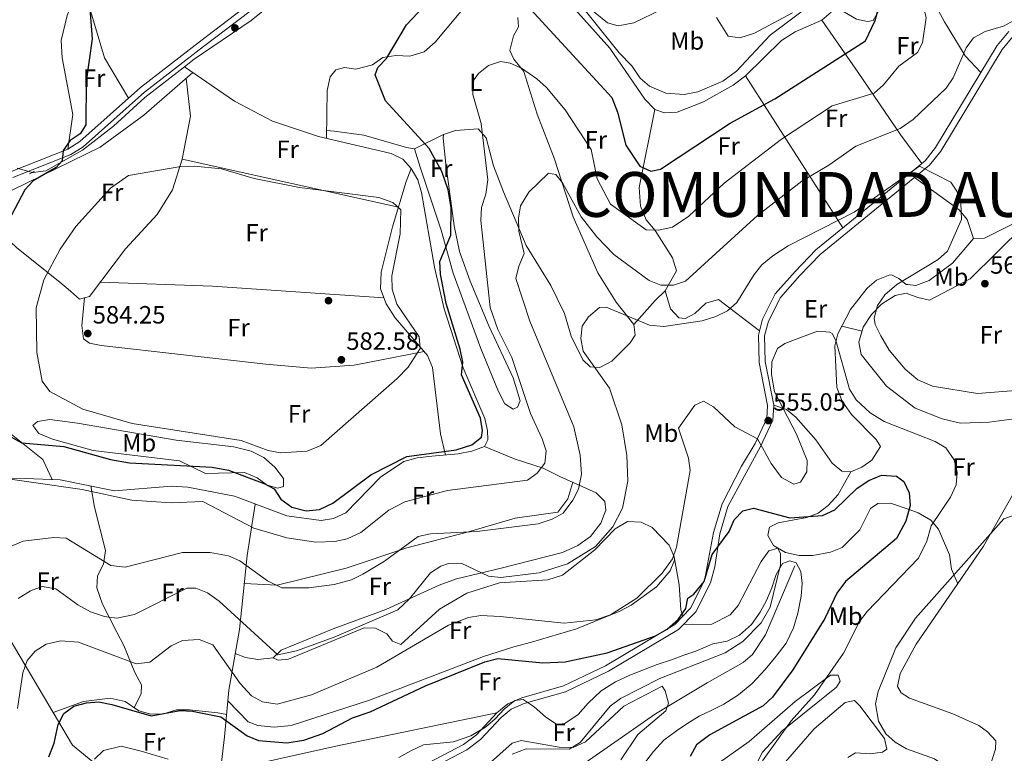
# Model space of a CAD drawing. Extents: x 588042 to 595002, y 650540 to 655256.
# Drawn here: x 592296 to 592691, y 651120 to 651414 of the extents above; entities that cross this region are included whole.
import ezdxf
from ezdxf.enums import TextEntityAlignment as Align

# ---------------------------------------------------------------- set-up
doc = ezdxf.new("R2010")
doc.units = 0
doc.header["$MEASUREMENT"] = 0
for name, pattern in [('DGN Style 2', [78.62936, 47.177616, -31.45174400000001]), ('DGN Style 3', [110.08110400000001, 78.62936, -31.45174400000001]), ('DGN Style 5', [55.040552000000005, 23.588808, -31.45174400000001])]:
    doc.linetypes.add(name, pattern=pattern)
for name, color, linetype in [('Nivel 11', 7, 'Continuous'), ('Nivel 13', 7, 'Continuous'), ('Nivel 17', 7, 'Continuous'), ('Nivel 21', 7, 'Continuous'), ('Nivel 22', 7, 'Continuous'), ('Nivel 36', 7, 'Continuous'), ('Nivel 37', 7, 'Continuous'), ('Nivel 4', 7, 'Continuous'), ('Nivel 41', 7, 'Continuous'), ('Nivel 45', 7, 'Continuous'), ('Nivel 5', 7, 'Continuous'), ('Nivel 7', 7, 'Continuous')]:
    doc.layers.add(name, color=color, linetype=linetype)
doc.styles.add('Style-arial', font='arial.shx', dxfattribs={"bigfont": 'arialbig.shx'})
doc.styles.add('Style-arialn', font='arialn.shx', dxfattribs={"bigfont": 'arialnbig.shx'})
doc.styles.add('Style-times', font='times.shx', dxfattribs={"bigfont": 'timesbig.shx'})

# ---------------------------------------------------------------- blocks, each defined once
blk = doc.blocks.new('5PATER')
at = {"layer": 'Nivel 7', "linetype": 'Continuous', "lineweight": 0}
h = blk.add_hatch(color=53, dxfattribs=at)
edge = h.paths.add_edge_path()
edge.add_ellipse((0, 0), major_axis=(-1.095731442945027, -1.110710700472634), ratio=0.9994222409660316, start_angle=0, end_angle=360)
blk = doc.blocks.new('5PERFI')
at = {"layer": 'Nivel 17', "linetype": 'Continuous', "lineweight": 0}
h = blk.add_hatch(color=7, dxfattribs=at)
edge = h.paths.add_edge_path()
edge.add_arc((0, 0), 1.55999999938624, 315.0000000018422, 675.0000000018422)

msp = doc.modelspace()

# ---------------------------------------------------------------- linework, layer by layer
at = {"layer": 'Nivel 11', "color": 142, "linetype": 'DGN Style 3', "lineweight": 13}
msp.add_polyline3d([(592607.1200000001, 651195.1200000001, 545.039), (592595.3160000001, 651167.3589999999, 544.498), (592590.1499999999, 651159.5700000001, 544.109), (592586.3389999999, 651156.3360000001, 543.931), (592571.996, 651148.2080000001, 541.79), (592551.25, 651135.6799999999, 540.2), (592519.993, 651113.9040000001, 537.432), (592511.48, 651109.0900000001, 536.669), (592479.24, 651093.47, 534.989), (592475.6229999999, 651089.8090000001, 534.912), (592470.337, 651081.2450000001, 534.9350000000001), (592464.6399999999, 651063.25, 534.059), (592455.31, 651045.8, 532.57), (592443.257, 651031.6470000001, 531.735), (592438.1000000001, 651028.3400000001, 530.9)], dxfattribs=at)
at = {"layer": 'Nivel 13', "color": 4, "linetype": 'Continuous', "lineweight": 0}
for points in [[(592362.355, 651395.28, 578.049), (592366.2, 651398.24, 578.27), (592389.1300000001, 651413.8700000001, 578.65), (592399.902, 651422.5789999999, 578.65), (592447.1399999999, 651454.51, 577.9)], [(592621.71, 651417.1669999999, 578.46), (592617.94, 651413.8999999999, 578.46), (592607.28, 651409.27, 578.27), (592601.74, 651405.81, 578.27), (592587.3700000001, 651391.6399999999, 578.27), (592582.3, 651387.8800000001, 578.27), (592570.432, 651381.1799999999, 578.27), (592559.8899999999, 651377.102, 578.27), (592554.8899999999, 651376.8200000001, 578.27), (592550.97, 651378.1000000001, 578.27), (592546.95, 651382.2, 578.27), (592532.9199999999, 651402.767, 578.27), (592511.97, 651426.21, 578.09)], [(592362.355, 651395.28, 578.049), (592382.381, 651381.4839999999, 578.034), (592397.6769999999, 651373.4040000001, 577.622), (592416.092, 651367.264, 577.489), (592445.254, 651360.46, 577.299), (592449.871, 651358.146, 577.299), (592453.29, 651354.5, 577.299), (592455.9199999999, 651349.9299999999, 577.119), (592457.4299999999, 651344.8500000001, 576.929), (592462.5460000001, 651314.858, 575.73), (592466.467, 651298.156, 575.439), (592474.1510000001, 651274.56, 575.061), (592482.784, 651254.233, 574.7), (592483.8400000001, 651249.3500000001, 574.7), (592483.9299999999, 651245.5900000001, 574.32), (592482.5900000001, 651243.01, 574.32), (592477.5700000001, 651241.0800000001, 574.14), (592472.1399999999, 651240.01, 573.95), (592461.55, 651239.01, 572.84), (592455.7, 651238.3999999999, 573.02), (592450.24, 651236.9099999999, 573.02), (592440.99, 651230.6200000001, 572.84), (592426.9920000001, 651216.355, 572.4300000000001), (592422.1159999999, 651214.0730000001, 572.272), (592417.2, 651213.2, 572.28), (592403.4280000001, 651215.0989999999, 572.09), (592382.429, 651222.9920000001, 571.9), (592363.7180000001, 651226.6059999999, 571.878), (592357.139, 651226.9820000001, 571.7090000000001), (592334.3400000001, 651225.1499999999, 571.53), (592312.5, 651229.6399999999, 570.419), (592298.392, 651230.1070000001, 570.14), (592276.45, 651229.52, 568.929)], [(592362.355, 651395.28, 578.049), (592346.3899999999, 651382.99, 577.34), (592333.8999999999, 651371.3899999999, 576.789), (592321.4469999999, 651361.831, 575.482), (592306.7579999999, 651353.466, 574.922), (592301.706, 651352.788, 574.744), (592301.263, 651352.909, 574.744)]]:
    msp.add_polyline3d(points, dxfattribs=at)
at = {"layer": 'Nivel 21', "color": 1, "linetype": 'DGN Style 2', "lineweight": 0, "elevation": 574.39, "flags": 128}
msp.add_lwpolyline([(592300.19, 651352.345), (592302.156, 651353.379)], dxfattribs=at)
at = {"layer": 'Nivel 21', "color": 7, "linetype": 'DGN Style 3', "lineweight": 0}
for points in [[(592396.48, 651426.74, 577.9), (592368.409, 651405.318, 577.9), (592344.727, 651386.956, 576.789), (592320.3530000001, 651365.2609999999, 574.919), (592315.595, 651362.2180000001, 574.369), (592292.514, 651353.119, 573.809)], [(592694.652, 651407.567, 563.57), (592690.229, 651402.206, 563.01), (592665.5719999999, 651361.429, 560.969), (592661.129, 651355.783, 560.78), (592617.212, 651319.9169999999, 557.799), (592609.075, 651311.4780000001, 556.679), (592601.3319999999, 651302.7579999999, 556.679), (592596.48, 651293.2110000001, 556.13), (592594.99, 651287.27, 555.94), (592595.217, 651276.986, 555.57), (592598.675, 651259.5279999999, 555.57), (592598.2620000001, 651253.541, 555.57), (592593.3870000001, 651242.912, 554.64), (592580.2250000001, 651218.926, 551.099), (592576.9680000001, 651207.97, 549.979), (592574.953, 651194.631, 549.799), (592573.2390000001, 651188.317, 549.609), (592567.3530000001, 651176.6200000001, 549.239), (592560.46, 651169.4909999999, 548.679), (592532.3840000001, 651152.8160000001, 547.94), (592515.1410000001, 651144.601, 546.82), (592498.527, 651139.8319999999, 545.33), (592493.308, 651137.5349999999, 544.59), (592489.2820000001, 651134.2409999999, 544.219), (592481.0830000001, 651125.362, 543.659), (592475.5419999999, 651121.2960000001, 543.099), (592458.754, 651112.494, 542.169)]]:
    msp.add_polyline3d(points, dxfattribs=at)
at = {"layer": 'Nivel 21', "color": 7, "linetype": 'Continuous', "lineweight": 0}
for points in [[(592293.4450000001, 651350.7990000001, 573.809), (592316.7649999999, 651360, 574.369), (592321.7660000001, 651363.1980000001, 574.919), (592346.3119999999, 651385.0220000001, 576.789), (592369.9110000001, 651403.3200000001, 577.9), (592397.98, 651424.7390000001, 577.9)], [(592692.8859999999, 651409.3530000001, 563.57), (592688.2490000001, 651403.7339999999, 563.01), (592663.5260000001, 651362.871, 560.969), (592659.3289999999, 651357.537, 560.78), (592615.527, 651321.763, 557.799)], [(592615.527, 651321.763, 557.799), (592607.244, 651313.1810000001, 556.679), (592599.226, 651304.121, 556.679), (592594.118, 651294.068, 556.13), (592592.5079999999, 651287.649, 555.94), (592592.7409999999, 651276.6130000001, 555.57), (592596.163, 651259.4310000001, 555.57), (592595.7960000001, 651254.119, 555.57), (592591.2110000001, 651244.1470000001, 554.64), (592585.6950000001, 651235.094, 553.15), (592577.933, 651219.9340000001, 551.099), (592574.51, 651208.429, 549.979), (592570.879, 651189.163, 549.609), (592565.2849999999, 651178.04, 549.239), (592558.9990000001, 651171.5290000001, 548.679), (592531.175, 651155.004, 547.94), (592514.297, 651146.959, 546.82), (592497.632, 651142.1680000001, 545.33), (592491.99, 651139.685, 544.59), (592487.557, 651136.0590000001, 544.219), (592479.416, 651127.2380000001, 543.659), (592474.217, 651123.4240000001, 543.099), (592457.4439999999, 651114.6259999999, 542.169)]]:
    msp.add_polyline3d(points, dxfattribs=at)
at = {"layer": 'Nivel 22', "color": 4, "linetype": 'DGN Style 5', "lineweight": 0, "extrusion": (-0.03166136250771072, 0.008716659774926038, 0.9994606435305612), "elevation": -12501.00929235122, "flags": 128}
msp.add_lwpolyline([(-785204.9332988258, 397968.1721377759), (-785204.9332988258, 397961.9600756383)], dxfattribs=at)
at = {"layer": 'Nivel 36', "color": 92, "linetype": 'Continuous', "lineweight": 0, "extrusion": (0.02974349338637443, 0.05479980988931613, 0.9980542597661058), "elevation": 53889.18966239143, "flags": 128}
msp.add_lwpolyline([(-209831.3199072237, -853388.7537079065), (-209854.3627900064, -853365.7710569268), (-209870.5132959599, -853355.9717549388)], dxfattribs=at)
at = {"layer": 'Nivel 36', "color": 92, "linetype": 'Continuous', "lineweight": 0, "extrusion": (0.1414755594443647, -0.2216103134710745, 0.964817876618772), "elevation": -59960.5506089102, "flags": 128}
msp.add_lwpolyline([(849993.2124272231, 222232.9078690306), (849993.2124272231, 222157.8429600385)], dxfattribs=at)
at = {"layer": 'Nivel 36', "color": 92, "linetype": 'Continuous', "lineweight": 0, "extrusion": (-0.000582918300486412, 0.0001289508353925583, 0.9999998217889527), "elevation": 318.4337549275478, "flags": 128}
msp.add_lwpolyline([(592361.6673001107, 651358.1043531965), (592448.3473162788, 651338.9293530369)], dxfattribs=at)
at = {"layer": 'Nivel 36', "color": 92, "linetype": 'Continuous', "lineweight": 0, "extrusion": (-0.03121428025075679, -0.7675512949012336, 0.640227052227463), "elevation": -518028.7477132512, "flags": 128}
msp.add_lwpolyline([(565374.2460392946, 432498.3796288831), (565419.2496235417, 432498.7480293721), (565488.1614812319, 432495.8672156539)], dxfattribs=at)
at = {"layer": 'Nivel 36', "color": 92, "linetype": 'Continuous', "lineweight": 0, "extrusion": (-0.2490754528220084, 0.05827746397980212, 0.9667291016585745), "elevation": -109114.1944198671, "flags": 128}
msp.add_lwpolyline([(-769177.3583674235, 414543.3954735489), (-769177.3583674235, 414552.1131415856)], dxfattribs=at)
at = {"layer": 'Nivel 36', "color": 92, "linetype": 'Continuous', "lineweight": 0, "extrusion": (0.2091565482339814, -0.9652773215286816, 0.1565031337490099), "elevation": -504519.0467096117, "flags": 128}
msp.add_lwpolyline([(716824.8228845487, 80497.66132926097), (716872.7814701381, 80499.34811473897), (716938.6766105806, 80494.93270569359)], dxfattribs=at)
at = {"layer": 'Nivel 36', "color": 92, "linetype": 'Continuous', "lineweight": 0}
for points in [[(592315.595, 651362.2180000001, 574.369), (592317.53, 651376.1300000001, 574.369), (592313.2479999999, 651398.807, 574.369), (592312.8600000001, 651405.81, 574.369), (592315.25, 651415.837, 574.369), (592321.693, 651431.7890000001, 574.369), (592326.7080000001, 651448.537, 573.47), (592333.1100000001, 651460.8700000001, 572.69), (592361.8119999999, 651510.006, 570.787), (592370.9310000001, 651526.977, 570.4590000000001), (592399.814, 651583.8759999999, 571.839), (592413.1699999999, 651618.3400000001, 571.469)], [(592529.307, 651498.702, 585.9780000000001), (592535.1499999999, 651488.31, 586.34), (592537.55, 651482.3400000001, 586.34), (592554.9299999999, 651430.76, 585.039), (592556.28, 651425.49, 584.659), (592556.01, 651420.4199999999, 583.729), (592553.6100000001, 651418.1599999999, 582.989), (592542.53, 651412.8400000001, 581.869), (592536.29, 651411.6399999999, 581.5), (592532.03, 651412.94, 581.5), (592527.02, 651416.8999999999, 581.13), (592513.02, 651433.05, 580.38), (592500.97, 651454.0700000001, 579.64), (592491.29, 651468.28, 580.4780000000001)], [(592623.6699999999, 651481.3160000001, 578.46), (592629.3999999999, 651481.45, 577.53), (592634.44, 651480.74, 577.159), (592638.96, 651478.6000000001, 576.599), (592642.02, 651475.25, 575.669), (592643.72, 651470.76, 575.299), (592644.4199999999, 651458.56, 575.479), (592643.4099999999, 651438.22, 575.479), (592640.6799999999, 651417.52, 575.669), (592638.44, 651413.76, 576.789), (592636.27, 651413.3800000001, 577.159), (592631.77, 651414.3999999999, 577.9), (592623.1840000001, 651419.365, 578.46)], [(592638.96, 651478.6000000001, 576.599), (592644.56, 651477.47, 575.299), (592648.1399999999, 651474.53, 574.179), (592650.0700000001, 651470.06, 573.44), (592651.1540000001, 651465.243, 572.669), (592654.118, 651442.273, 570.6080000000001), (592657.514, 651431.0519999999, 569.187), (592667.1399999999, 651413.23, 566.359), (592675.375, 651399.608, 564.768), (592681.6950000001, 651392.9010000001, 562.468)], [(592419.314, 651366.5120000001, 577.468), (592419.5800000001, 651385.6799999999, 577.099), (592420.73, 651391.27, 577.099), (592423.01, 651393.99, 576.909), (592426.54, 651394.96, 576.349), (592431.0700000001, 651394.26, 575.789), (592437.79, 651396.06, 575.229), (592441.9299999999, 651398.98, 575.049), (592447.1200000001, 651399.8400000001, 574.489), (592452.69, 651399.55, 574.119), (592458.44, 651401.3, 574.119), (592462.8500000001, 651405.06, 574.119), (592477.3400000001, 651422.53, 574.119)], [(592606.101, 651416.8970000001, 580.956), (592590.852, 651408.7790000001, 581.701), (592584.98, 651406.8200000001, 582.309), (592580.4099999999, 651407.55, 582.679), (592575.6200000001, 651415.02, 583.419)], [(592496.0700000001, 651414.96, 572.809), (592496.3300000001, 651411.26, 572.44), (592494.24, 651407.72, 571.88), (592492.78, 651401.79, 570.4), (592494.3999999999, 651398.3700000001, 569.65), (592498.46, 651393.3999999999, 569.09), (592503.79, 651376.21, 567.229), (592510.56, 651358.6399999999, 565.929), (592518.1499999999, 651335.04, 564.25), (592528.0900000001, 651312.6200000001, 561.83), (592535.48, 651300.8999999999, 561.09), (592542.48, 651291.9099999999, 559.229), (592543.02, 651287.5700000001, 559.229), (592541, 651284.47, 559.229), (592533.75, 651277.1300000001, 559.229), (592528.8600000001, 651274.6000000001, 559.409), (592525.04, 651274.94, 559.599), (592522.04, 651277.74, 559.789), (592517.46, 651287.24, 560.159), (592514.79, 651296.24, 561.65), (592509.26, 651307.5700000001, 562.21), (592499.4199999999, 651323.6000000001, 563.7), (592490.26, 651345.05, 565.739), (592486.3, 651355.49, 567.979), (592483.3700000001, 651366.73, 570.21), (592480.0800000001, 651370.4199999999, 571.14), (592471, 651369.73, 574.119), (592466.2, 651368.03, 575.049), (592454.52, 651362.3200000001, 575.609), (592451.3899999999, 651362.8300000001, 576.159), (592434.2, 651367.8600000001, 576.349), (592422.3400000001, 651369.3800000001, 576.349), (592419.3589999999, 651369.7490000001, 577.405)], [(592617.94, 651413.8999999999, 578.46), (592632.45, 651393.02, 572.32), (592649.6100000001, 651367.8, 563.57), (592657.9650000001, 651356.423, 560.687)], [(592218.56, 651115.71, 551.27), (592216.21, 651120.46, 553.5), (592208.5, 651128.76, 556.479), (592206.02, 651133.76, 557.969), (592206.0050000001, 651142.835, 559.944), (592207.26, 651155.04, 561.69), (592206.76, 651173.3, 563.179), (592207.8999999999, 651185.6799999999, 563.179), (592211.6300000001, 651212.3899999999, 562.809), (592216.6799999999, 651230.01, 560.76), (592221.1399999999, 651241.3300000001, 559.64), (592231.9199999999, 651264.05, 559.46), (592242.98, 651292.3500000001, 561.13), (592256.676, 651326.132, 566.407), (592264.331, 651334.0800000001, 568.85), (592270.1100000001, 651337.1000000001, 571.549), (592284.1300000001, 651341.47, 572.669), (592293.449, 651345.912, 575.046), (592328.5, 651363.06, 576.76), (592345.976, 651375.818, 577.998), (592365.6340000001, 651393.021, 578.046)], [(592277.092, 651339.2760000001, 572.106), (592286.5, 651330.6499999999, 575.65), (592295.06, 651322.6000000001, 576.58), (592312.3119999999, 651308.835, 579.684), (592316.6200000001, 651305.3, 582.349), (592320.2820000001, 651302.1000000001, 583.638), (592324.22, 651303.05, 583.46), (592338.6499999999, 651322.1799999999, 582.159), (592351.45, 651336.02, 581.049), (592357.4809999999, 651345.936, 580.331), (592361.4299999999, 651358.1399999999, 579.739), (592364.729, 651375.4169999999, 578.82), (592363.0220000001, 651390.7350000001, 578.039)], [(592550.97, 651378.1000000001, 578.27), (592544.69, 651346.8700000001, 572.32), (592545.1699999999, 651339.3800000001, 571.57), (592547.53, 651333.8200000001, 570.64), (592551.1399999999, 651329.6100000001, 568.78), (592558.01, 651318.5800000001, 566.919), (592559.69, 651313.3500000001, 566.179), (592555.1000000001, 651305.44, 564.5), (592551.03, 651301.56, 562.27), (592542.48, 651291.9099999999, 559.229)], [(592745.4780000001, 651379.4199999999, 565.14), (592739.46, 651368.6200000001, 564.58), (592730.28, 651360.8200000001, 564.03), (592712.7749999999, 651343.9979999999, 563.226), (592694.3500000001, 651332.0700000001, 561.979), (592683.2, 651326.5, 561.789), (592678.6799999999, 651326.3800000001, 561.609), (592676.1599999999, 651334.06, 561.049), (592672.9909999999, 651337.913, 560.706), (592655.139, 651350.8910000001, 559.75)], [(592454.52, 651362.3200000001, 575.609), (592456.81, 651354.96, 576.159), (592465.27, 651329.73, 575.419), (592470.02, 651312.46, 574.119), (592481.24, 651282.27, 572.44), (592488.1100000001, 651265.29, 571.7), (592490.8600000001, 651260.0800000001, 571.14), (592494.0800000001, 651257.9199999999, 571.14), (592495.8800000001, 651258.72, 570.95), (592496.95, 651261.31, 570.95), (592494.1799999999, 651270.45, 571.33), (592484.3300000001, 651291.3200000001, 571.88), (592476.96, 651309.21, 572.809), (592472.6300000001, 651321.1499999999, 574.119), (592470.55, 651331.3999999999, 574.859), (592467.0800000001, 651356.1799999999, 574.679), (592466.1100000001, 651366.6699999999, 573.929), (592466.2, 651368.03, 575.049)], [(592453.29, 651354.5, 577.299), (592451.19, 651349.25, 579.159), (592445.74, 651331.05, 580.28), (592441.1440000001, 651312.8200000001, 581.125), (592440.986, 651306.2250000001, 581.245), (592443.2150000001, 651300.2110000001, 581.067), (592446.8459999999, 651294.584, 580.881), (592459.8300000001, 651279.47, 579.539), (592461.73, 651274.6000000001, 578.599), (592464.9850000001, 651248.023, 576.619), (592466.942, 651239.5190000001, 573.405)], [(592286.5, 651330.6499999999, 575.65), (592286.1599999999, 651286.51, 575.83), (592286.6499999999, 651268.44, 575.65), (592287.9199999999, 651257.1499999999, 575.09), (592289.73, 651251.8800000001, 574.9), (592292.7990000001, 651247.929, 574.739), (592305.49, 651237.679, 573.271), (592309.264, 651229.747, 570.355)], [(592698.9780000001, 651331.45, 564.77), (592677.385, 651310.2609999999, 564.427), (592661.0619999999, 651301.6030000001, 562.267), (592656.47, 651302.6499999999, 561.609), (592651.71, 651304.51, 561.419), (592647.31, 651303.47, 561.419), (592641.8700000001, 651300.0700000001, 561.229), (592637.8400000001, 651295.8400000001, 561.049), (592634.53, 651290.79, 560.679), (592632.8, 651284.8200000001, 560.119), (592633.692, 651279.8940000001, 559.933), (592643.862, 651267.1440000001, 559.75), (592655.2890000001, 651258.358, 559.75), (592666.1270000001, 651254.034, 559.75), (592673.56, 651252.3500000001, 559.75), (592684.963, 651252.7620000001, 559.75), (592697.03, 651254.28, 559.559)], [(592598.675, 651259.5279999999, 555.07), (592603.69, 651257.79, 554.33), (592607.544, 651254.686, 553.639), (592615.5700000001, 651245.6599999999, 553.21), (592622.1200000001, 651236.3, 552.469), (592625.908, 651233.075, 551.957), (592629.5900000001, 651232.8, 551.719), (592633.9099999999, 651234.6599999999, 551.719), (592637.9750000001, 651237.4410000001, 551.719), (592641.3800000001, 651242.9299999999, 551.909), (592639.6799999999, 651245.74, 552.09), (592629.8400000001, 651255.75, 552.65), (592626.04, 651261.0700000001, 553.21), (592623.9099999999, 651266.6300000001, 553.96), (592623.19, 651283.28, 555.44), (592624.3200000001, 651288.19, 555.63), (592629.3600000001, 651297.8459999999, 556.491), (592636.1200000001, 651306.48, 556.929), (592639.872, 651309.717, 557.235), (592645.2509999999, 651311.774, 559.085), (592646.1300000001, 651311.6100000001, 559.349), (592648.74, 651310.3400000001, 559.349), (592651.79, 651307.98, 560.84), (592652.3530000001, 651307.913, 560.226), (592655.6599999999, 651307.52, 560.859), (592660.94, 651309.5800000001, 561.049), (592670.31, 651316.45, 561.049), (592678.6799999999, 651326.3800000001, 561.049)], [(592555.1000000001, 651305.44, 564.5), (592557.24, 651298.1799999999, 563.38), (592560.6399999999, 651294.49, 562.45), (592563.21, 651294.26, 562.27), (592566.94, 651296.3400000001, 562.08), (592571.45, 651300.46, 561.9), (592576.45, 651301.9299999999, 560.78), (592592.929, 651289.3289999999, 555.989)], [(592322.281, 651302.5819999999, 583.547), (592321.2339999999, 651291.524, 584.471), (592321.865, 651286.1769999999, 584.479), (592324.24, 651284.45, 584.479), (592328.9099999999, 651283.47, 584.479), (592394.8999999999, 651275.97, 584.289), (592413.0800000001, 651274.3200000001, 583.359), (592430.3899999999, 651275.6300000001, 582.059), (592458.4880000001, 651281.0320000001, 579.677)], [(592319.47, 651252.26, 579.119), (592358.94, 651245.54, 579.119), (592382.1540000001, 651242.744, 579.119), (592389.0530000001, 651241.0860000001, 579.119), (592394.1780000001, 651238.5959999999, 578.76), (592398.56, 651234.6399999999, 578.01), (592402, 651230.0900000001, 577.07), (592402.0800000001, 651226.8700000001, 575.77), (592399.8400000001, 651226.27, 575.59), (592395.51, 651227.48, 575.59), (592391.54, 651230.3500000001, 575.59), (592386.3700000001, 651232.55, 575.4), (592370.8260000001, 651232.148, 575.4), (592360.3600000001, 651237.1699999999, 575.77), (592325.6810000001, 651241.395, 575.77), (592309.459, 651245.889, 575.77), (592303.99, 651248.1599999999, 576.14), (592301.5800000001, 651251.3, 576.52), (592303.3899999999, 651252.96, 577.07), (592308.2860000001, 651253.7720000001, 578.091), (592319.47, 651252.26, 579.119)], [(592482.5900000001, 651243.01, 574.32), (592495, 651237.8400000001, 571.33), (592506.1300000001, 651234.21, 568.53), (592512.8999999999, 651230.97, 566.109), (592527.48, 651224.3700000001, 562.76), (592530.8899999999, 651220.8700000001, 562.58), (592531.3300000001, 651217.3600000001, 562.58), (592529.28, 651212.1599999999, 562.21), (592525.1399999999, 651206.8800000001, 562.21), (592520.05, 651203.2, 562.21), (592513.96, 651200.44, 562.02), (592489.3200000001, 651194.1200000001, 560.349), (592471.44, 651189.8500000001, 560.349), (592464.4199999999, 651187.31, 560.349), (592443.05, 651177.56, 561.83), (592421.99, 651169.8, 562.02), (592401.0700000001, 651161.3, 560.159), (592397.9299999999, 651158.1499999999, 559.039), (592399.9199999999, 651157.22, 559.039), (592404.0800000001, 651157.6300000001, 559.039), (592434.3999999999, 651170.25, 558.859), (592438.8999999999, 651170.1100000001, 558.479), (592443.47, 651167.8500000001, 558.109), (592445.75, 651164.8400000001, 556.809), (592449.1000000001, 651163.47, 556.44), (592464.6499999999, 651177.72, 556.25), (592475.5700000001, 651184.1599999999, 556.619), (592488.6599999999, 651188.26, 557.549), (592508.04, 651189.46, 558.109), (592513.9299999999, 651191.3999999999, 558.109), (592526.8800000001, 651201.46, 558.109), (592535.0900000001, 651209.97, 558.299), (592539.9299999999, 651212.8500000001, 558.109), (592545.48, 651212.5800000001, 557.369), (592549.9299999999, 651210.52, 556.809), (592556.75, 651203.31, 555.88), (592558.6599999999, 651198.6799999999, 555.13), (592560.6699999999, 651187.5, 552.71), (592561.3999999999, 651177.3700000001, 550.479), (592562.193, 651174.838, 548.963)], [(592672.429, 651187.9010000001, 560.84), (592669.95, 651193.8, 560.28), (592669.05, 651199.51, 559.539), (592664.76, 651209.8200000001, 556.035), (592662.592, 651212.304, 555), (592661.6300000001, 651213.406, 554.432), (592656.5160000001, 651216.3770000001, 551.149), (592652.872, 651217.6510000001, 550), (592645.44, 651220.25, 549.455), (592640.3999999999, 651220.0800000001, 549.106), (592637.3700000001, 651218.1200000001, 548.856), (592633.1100000001, 651209.49, 548.19), (592626.02, 651202.47, 548), (592621.3970000001, 651200.574, 547.809), (592614.3600000001, 651199.23, 547.809), (592608.8500000001, 651199.28, 547.809), (592603.3400000001, 651200.48, 547.809), (592598.51, 651203.1699999999, 548), (592596.25, 651207.2, 548.739), (592596.95, 651210.5700000001, 549.119), (592600.44, 651212.3500000001, 549.489), (592611.8500000001, 651214.4199999999, 550.049), (592616.5, 651216.27, 550.419), (592620.469, 651219.2860000001, 550.771), (592624.5160000001, 651223.726, 550.789), (592629.5900000001, 651232.8, 550.789)], [(592270.9299999999, 651229.8119999999, 568.246), (592272.477, 651209.3999999999, 566.7280000000001), (592275.0619999999, 651199.753, 565.588), (592277.52, 651193.72, 564.52), (592288.5419999999, 651171.926, 559.173), (592317.3700000001, 651123.1799999999, 547.4), (592327.0700000001, 651115.3200000001, 544.979)], [(592324.791, 651227.1130000001, 571.044), (592326.21, 651218.6300000001, 570.109), (592330.6799999999, 651201.23, 566.38), (592329.8300000001, 651195.8, 564.71), (592327.4299999999, 651191.0900000001, 563.78), (592327.1499999999, 651186.31, 562.659), (592329.49, 651179.72, 560.799), (592335.26, 651168.4299999999, 558.75), (592338.03, 651163.1100000001, 556.71), (592342.3999999999, 651152.31, 554.469), (592345.0700000001, 651147.3300000001, 552.419), (592344.95, 651143.72, 551.309), (592342.2220000001, 651138.2220000001, 550.94)], [(592386.334, 651188, 562.922), (592399.46, 651187.3200000001, 565.33), (592427.2, 651194.1499999999, 566.26), (592451.51, 651202.29, 564.58), (592476.24, 651208.6699999999, 564.77), (592494.9199999999, 651214.1399999999, 566.07), (592512.06, 651216.6599999999, 565.89), (592516.0800000001, 651221.94, 565.89), (592518.1059999999, 651228.6130000001, 564.913)], [(592695.4299999999, 651225.3600000001, 560.119), (592682.81, 651202.94, 560.679), (592655.69, 651163.6499999999, 562.539), (592649.3400000001, 651151.8999999999, 562.539), (592648.22, 651146.71, 562.539), (592649.69, 651144.1100000001, 562.539), (592653.04, 651142, 562.349), (592670.48, 651135.72, 562.719), (592680.9269999999, 651131.0279999999, 563.46), (592684.3800000001, 651128.53, 563.28), (592687.719, 651124.8770000001, 564.024), (592687.6000000001, 651121.55, 564.03), (592682.1699999999, 651104.96, 563.099), (592681.22, 651092.6000000001, 562.719), (592682.8600000001, 651085.8700000001, 562.719), (592685.6059999999, 651081.719, 562.719), (592691.03, 651077.8200000001, 562.909), (592696.71, 651076.79, 562.909)], [(592390.747, 651219.865, 571.975), (592387.52, 651199.21, 567.309), (592385.8600000001, 651183.52, 561.169), (592384.3800000001, 651169.53, 558.57), (592380.19, 651145.22, 554.099), (592378.4099999999, 651126.47, 549.26), (592376.94, 651114.1200000001, 547.21), (592368.98, 651095.3800000001, 544.049), (592367.1100000001, 651088.1399999999, 543.119), (592365.6000000001, 651076.6100000001, 541.07), (592365.02, 651065.53, 539.96), (592366.1200000001, 651059.2, 538.84), (592368.9099999999, 651053.22, 538.09), (592374.52, 651031.9199999999, 534.369), (592377.25, 651028.6000000001, 533.63), (592380.8899999999, 651027.19, 533.07), (592386.3, 651027.49, 532.88), (592406.54, 651036.3600000001, 533.07), (592419.25, 651040.8600000001, 534.19), (592429.1200000001, 651047.1599999999, 535.859), (592432.9820000001, 651049.787, 534.63)], [(592562.4539999999, 651171.5530000001, 549.14), (592573.831, 651171.649, 549.14), (592581.1200000001, 651175.3999999999, 549.14), (592584.371, 651179.2209999999, 548.98), (592593.5800000001, 651196.77, 548.39), (592596.7, 651201.1499999999, 547.83), (592600.22, 651202.2, 546.53), (592601.3999999999, 651199.8400000001, 545.969), (592601.3700000001, 651195.47, 545.599), (592597.1410000001, 651178.5349999999, 544.681), (592593.6300000001, 651172.26, 544.669), (592586.202, 651164.7150000001, 544.669), (592579.22, 651160.1300000001, 544.299), (592552.97, 651149.8300000001, 542.809), (592537.19, 651141.8999999999, 542.059), (592533, 651138.74, 541.88), (592520.98, 651124.26, 540.58), (592516.665, 651121.584, 540.456), (592499.3500000001, 651121.6399999999, 539.65), (592493.8, 651119.5700000001, 539.09)], [(592379.783, 651140.932, 552.992), (592387.8899999999, 651132.45, 552.979), (592391.73, 651131.0900000001, 552.979), (592398.3500000001, 651130.3999999999, 552.979), (592405.0700000001, 651131.04, 552.979), (592436.49, 651141.1399999999, 552.049), (592482.23, 651158.74, 552.239), (592494.3800000001, 651162.6000000001, 552.799), (592501.4299999999, 651164.51, 553.909), (592519.5700000001, 651169.78, 553.909), (592536.96, 651176.8899999999, 554.099), (592541.44, 651179.26, 554.099), (592551.56, 651186.6200000001, 554.469), (592557.1100000001, 651193.06, 554.659), (592558.8, 651197.3700000001, 554.659), (592558.6599999999, 651198.6799999999, 555.13)], [(592397.9299999999, 651158.1499999999, 559.039), (592391.81, 651157.48, 558.479), (592386.8600000001, 651158.3700000001, 557.739), (592382.727, 651159.939, 556.806)], [(592573.6399999999, 651113.95, 553.229), (592588.8200000001, 651124.6100000001, 553.419), (592607.19, 651140.6799999999, 554.159), (592621.4199999999, 651151.28, 555.28), (592624.47, 651151.1599999999, 556.58), (592625.24, 651148.78, 556.77), (592623.74, 651146.3500000001, 556.77), (592602.0719999999, 651128.9210000001, 555.472), (592594.1329999999, 651120.355, 555.28), (592591.2490000001, 651114.648, 555.28)], [(592309.679, 651136.185, 550.54), (592321.8700000001, 651140.6699999999, 550.729), (592332.5460000001, 651141.9750000001, 550.729), (592338.49, 651140.71, 550.729), (592344.1000000001, 651136.97, 550.539), (592348.895, 651135.5619999999, 550.359), (592353.908, 651135.764, 549.985), (592359.1370000001, 651137.308, 549.979), (592364.4099999999, 651137.3160000001, 549.979), (592375.673, 651136.173, 549.6800000000001), (592379.2579999999, 651135.4029999999, 551.566)], [(592603.3999999999, 651116.5, 556.95), (592614.8859999999, 651129.6410000001, 557.69), (592627.29, 651140.26, 558.26), (592631.04, 651141, 558.809), (592633.1499999999, 651138.96, 559), (592643.01, 651125.79, 559.369), (592643.94, 651121.51, 559.559), (592642.31, 651120.3899999999, 559.559), (592637.3600000001, 651119.6869999999, 559.374), (592631.3700000001, 651120.0800000001, 559.19), (592628.3500000001, 651118.21, 558.26)]]:
    msp.add_polyline3d(points, dxfattribs=at)
at = {"layer": 'Nivel 4', "color": 30, "linetype": 'Continuous', "lineweight": 30, "flags": 128}
for points, elevation in [([(592324.185, 651421.9820000001), (592325.3, 651406.44), (592322.8600000001, 651389.3600000001), (592322.75, 651371.94), (592320.5, 651368.3200000001), (592316.55, 651365.7), (592313.6410000001, 651361.622), (592313.28, 651357.55), (592310.9199999999, 651354.8), (592301.72, 651349.56), (592298.344, 651345.8600000001), (592288.9269999999, 651328.1680000001)], 575), ([(592292.74, 651246.77), (592297.1610000001, 651244.4029999999), (592313.929, 651242.9650000001), (592332.6769999999, 651237.737), (592340.31, 651236.3600000001), (592373.44, 651234.645), (592379.952, 651233.462), (592394.54, 651227.96), (592398.25, 651225.9199999999), (592401.031, 651221.763), (592405.348, 651218.632), (592411.148, 651217.162), (592416.5249999999, 651217.713), (592421.8189999999, 651220.2050000001), (592437.04, 651231.54), (592451.506, 651238.997), (592471.29, 651241.6399999999), (592477.5900000001, 651243.56), (592481.3999999999, 651246.7), (592481.8899999999, 651249.4199999999), (592481.0090000001, 651254.3360000001), (592473.4709999999, 651271.6950000001), (592473.97, 651276.7350000001), (592472.915, 651282.033), (592467.26, 651300.3200000001), (592465, 651312.05), (592464.69, 651317.1300000001), (592469.2, 651327.71), (592469.22, 651338.723), (592468.054, 651345.935), (592465.52, 651353.2), (592460.4240000001, 651362.4369999999), (592442.9099999999, 651381.5900000001), (592438.838, 651392.077), (592439.8999999999, 651394.96), (592443.3300000001, 651398.6170000001), (592451.307, 651412.084), (592460.24, 651421.44)], 575), ([(592499.541, 651420.088), (592533.7450000001, 651382.9450000001), (592536, 651377.1000000001), (592539.27, 651363.77), (592544.996, 651355.44), (592549.3999999999, 651353.3800000001), (592553.25, 651354.21), (592581.1030000001, 651372.581), (592599.1089999999, 651382.449), (592635.46, 651405.6000000001), (592639.28, 651413.7660000001), (592640.5959999999, 651418.75)], 575), ([(592311.6499999999, 651131.3800000001), (592313.8940000001, 651135.8260000001), (592318.01, 651138.73), (592323.01, 651140.1100000001), (592328.003, 651140.466), (592333.162, 651139.4569999999), (592348.97, 651134.854), (592360.6000000001, 651137.1100000001), (592365.5860000001, 651136.726), (592376.926, 651134.473), (592387.45, 651126.94), (592392.058, 651125.0009999999), (592403.443, 651124.078), (592410.229, 651125.2110000001), (592417.8800000001, 651127.8899999999), (592429.78, 651134.1300000001), (592436.74, 651136.5800000001), (592458.95, 651146.98), (592482.8400000001, 651156.6000000001), (592487.99, 651157.8600000001), (592506.0290000001, 651156.1229999999), (592514.94, 651156.5700000001), (592531.815, 651160.2220000001), (592551.25, 651166.95), (592555.95, 651169.73), (592560.3, 651173.52), (592563.3500000001, 651177.98), (592564.1599999999, 651182.1399999999), (592566.6000000001, 651183.69), (592570.79, 651188.8500000001), (592573.9299999999, 651199.6699999999), (592580.78, 651208.8300000001), (592582.72, 651213.54), (592586.1840000001, 651217.105), (592590.5800000001, 651218.1799999999), (592605.087, 651214.375), (592618.185, 651215.2930000001), (592623.1599999999, 651217.5719999999), (592632.04, 651226.27), (592636.75, 651229.31), (592641.8200000001, 651231.3800000001), (592647.8899999999, 651231), (592650.78, 651228.8800000001), (592652.9510000001, 651224.3729999999), (592653.3030000001, 651219.2690000001), (592651.6440000001, 651213.0419999999), (592647.875, 651206.1059999999), (592627.3899999999, 651188.8600000001), (592623.99, 651184.0900000001), (592619.128, 651173.9650000001), (592606.253, 651153.334), (592598.1000000001, 651142.4199999999), (592594.4450000001, 651138.986), (592572.963, 651127.337), (592567.69, 651123.26), (592565.0800000001, 651118.6599999999)], 550), ([(592307.966, 651118.5249999999), (592310.1300000001, 651124.01), (592311.6499999999, 651131.3800000001)], 550)]:
    msp.add_lwpolyline(points, dxfattribs=dict(at, elevation=elevation))
at = {"layer": 'Nivel 5', "color": 30, "linetype": 'Continuous', "lineweight": 0, "flags": 128}
for points, elevation in [([(592578.811, 651348.551), (592601.81, 651366.2), (592622.0800000001, 651379.54), (592638.97, 651384.6100000001), (592642.686, 651387.9580000001), (592648.8500000001, 651395.52), (592656.3200000001, 651400.97), (592658.24, 651404.79), (592659.764, 651414.962), (592656.6000000001, 651427.3), (592656.04, 651432.2690000001), (592656.334, 651437.2579999999), (592659.46, 651443.01), (592663.48, 651445.71), (592667.45, 651446.28), (592677.476, 651442.521), (592689.3800000001, 651434.3600000001), (592693.97, 651434.52)], 570), ([(592513.8899999999, 651429.3300000001), (592536.594, 651400.9110000001), (592541.75, 651395.6100000001), (592545.1100000001, 651390.74), (592548.8640000001, 651387.4639999999), (592555.3940000001, 651384.6240000001), (592562.6699999999, 651384.1699999999), (592568.1300000001, 651385.19), (592578.2660000001, 651389.4140000001), (592583.639, 651393.5279999999), (592597.2, 651407.94), (592612.1499999999, 651419.1300000001)], 580), ([(592433.807, 651191.696), (592442.56, 651196.98), (592456.06, 651206.8800000001), (592460.949, 651207.935), (592479.5590000001, 651208.8640000001), (592504.1399999999, 651211.9199999999), (592509.8, 651213.77), (592514.21, 651216.1570000001), (592518.03, 651221.3700000001), (592520.3400000001, 651225.8300000001), (592521.56, 651231.8800000001), (592520.98, 651239.4099999999), (592518.4269999999, 651250.8770000001), (592500.79, 651293.1799999999), (592495.26, 651310.3), (592496.4199999999, 651315.28), (592498.5800000001, 651320.3), (592496.3899999999, 651329.28), (592496.28, 651334.5900000001), (592497.077, 651339.507), (592500.405, 651344.963), (592508.3, 651352.5800000001), (592511.23, 651351.98), (592513.95, 651348.6799999999), (592521.4550000001, 651335.115), (592527.6499999999, 651327.02), (592534.47, 651320.02), (592548.7, 651309.53), (592553.352, 651307.666), (592558.48, 651307.72), (592563.3019999999, 651309.2590000001), (592592.125, 651335.6329999999), (592609.848, 651349.4070000001), (592620.7649999999, 651355.794), (592631.4979999999, 651363.46), (592649.317, 651370.5279999999), (592654.554, 651374.058), (592667.73, 651386.6399999999), (592670.6200000001, 651390.8), (592675.78, 651402.8200000001), (592678.7860000001, 651406.8090000001), (592683.3500000001, 651409.4180000001), (592690.79, 651411.49), (592695.142, 651413.939)], 565), ([(592280.27, 651231.52), (592321.2649999999, 651225.6810000001), (592341.2350000001, 651221.4539999999), (592356.97, 651220.3), (592369.7, 651220.8300000001), (592390.1440000001, 651210.2080000001), (592403.3899999999, 651206.25), (592414.9550000001, 651204.612), (592422.6399999999, 651204.8400000001), (592427.5120000001, 651205.9269999999), (592433.0090000001, 651208.46), (592444.3300000001, 651217.3999999999), (592450.72, 651220.77), (592467.79, 651225.2890000001), (592499.9199999999, 651229.45), (592503.79, 651232.27), (592506.8899999999, 651236.29), (592507.341, 651241.2720000001), (592505.788, 651246.075), (592501.0800000001, 651256.156), (592493.575, 651278.6000000001), (592488.0460000001, 651289.939), (592484.9199999999, 651298.6699999999), (592481.23, 651333.6000000001), (592481.51, 651338.8700000001), (592483.2, 651344.2), (592484, 651349.9099999999), (592481.31, 651372.47), (592477.9299999999, 651384.1399999999), (592477.824, 651389.149), (592480.23, 651392.52), (592484.21, 651395.7), (592489.05, 651397.3800000001), (592493, 651396.72), (592497.5419999999, 651394.629), (592503.5700000001, 651390.3999999999), (592507.49, 651386.95), (592515.004, 651377.979), (592525.3840000001, 651362.06), (592527.81, 651350.3500000001), (592533.162, 651340.1470000001), (592547.45, 651329.79), (592552.452, 651329.6529999999), (592558.101, 651330.933), (592564.54, 651335.3899999999), (592578.811, 651348.551)], 570), ([(592308.31, 651264.97), (592305.23, 651269.1100000001), (592303.0700000001, 651280.6000000001), (592302.8800000001, 651298.5800000001), (592305.9569999999, 651309.7860000001), (592312.5320000001, 651322.088), (592318.8200000001, 651331.1200000001), (592332.6950000001, 651346.503), (592339.8330000001, 651351.648), (592360.94, 651355.19), (592366.4199999999, 651355.4199999999), (592377.163, 651354.263), (592390.25, 651350.5), (592408.446, 651346.858), (592440.24, 651342.78), (592445.8300000001, 651340.81), (592449.04, 651337.8400000001), (592448.79, 651328.1799999999), (592445.48, 651311.4299999999), (592445.5700000001, 651306.1100000001), (592447.48, 651300.06), (592456.45, 651286.95), (592456.81, 651282.22), (592452.024, 651274.774), (592447.575, 651270.26), (592417.0800000001, 651243.3600000001), (592411.54, 651241.0700000001), (592400.81, 651240.3600000001), (592395.912, 651241.3489999999), (592385.0109999999, 651245.3970000001), (592341.31, 651252.1300000001), (592321.5430000001, 651257.902), (592308.31, 651264.97)], 580), ([(592371.5090000001, 651184.2309999999), (592376.2579999999, 651180.882), (592399.72, 651159.44), (592407.243, 651161.0009999999), (592422.3700000001, 651166.45), (592447.952, 651177.433), (592452.544, 651181.7919999999), (592460.94, 651192.26), (592465.169, 651194.9680000001), (592468.23, 651195.96), (592473.257, 651196.118), (592484.22, 651190.94), (592489.203, 651190.3530000001), (592504.6100000001, 651192.26), (592515.96, 651195.8500000001), (592527.1399999999, 651202.8200000001), (592534.0449999999, 651210.7790000001), (592538.03, 651218.1499999999), (592540.169, 651229.013), (592539.709, 651239.325), (592537.73, 651251.5800000001), (592532.801, 651266.399), (592522.26, 651281.2), (592521.22, 651286.3200000001), (592521.78, 651291.2679999999), (592524.3899999999, 651294.99), (592528.71, 651298.75), (592531.48, 651298.8899999999), (592548.7550000001, 651291.565), (592554.5760000001, 651291.0930000001), (592569.96, 651293.29), (592575.3999999999, 651295.0900000001), (592580.1100000001, 651297.31), (592583.781, 651300.7069999999), (592590.72, 651311.99), (592593.872, 651315.869), (592598.254, 651319.467), (592604.3800000001, 651323.4299999999), (592630.8929999999, 651336.8899999999), (592657.1200000001, 651355.44), (592669.6300000001, 651348.9199999999), (592672.0800000001, 651345.3200000001), (592673.6000000001, 651340.55), (592673.9199999999, 651333.94), (592668.25, 651321.28), (592664.54, 651317.9180000001), (592647.95, 651307.8999999999), (592643.19, 651303.77), (592640.3, 651299.5), (592638.8489999999, 651294.4809999999), (592639.29, 651291.8600000001), (592641.5279999999, 651287.3940000001), (592644.9099999999, 651281.6200000001), (592651.3829999999, 651273.952), (592656.459, 651269.6240000001), (592662.281, 651267.1130000001), (592680.3400000001, 651264.1599999999), (592697.361, 651265.5519999999)], 560), ([(592393.568, 651140.5220000001), (592399.48, 651139.622), (592413.2380000001, 651143.3330000001), (592439.5279999999, 651154.443), (592468.2390000001, 651171.2339999999), (592476.26, 651174.4099999999), (592481.22, 651175.098), (592488.8800000001, 651174.76), (592514.6499999999, 651172.03), (592527.2919999999, 651173.361), (592533.1599999999, 651175.4380000001), (592543.7010000001, 651182.074), (592553.8899999999, 651192.2), (592558.1000000001, 651197.8200000001), (592559.6470000001, 651202.5830000001), (592565.1399999999, 651233.3700000001), (592564.4169999999, 651238.298), (592560.4580000001, 651250.3090000001), (592566.96, 651259.51), (592570.44, 651261.1000000001), (592574.4099999999, 651258.79), (592582.99, 651250.77), (592592.078, 651246.085), (592597.5860000001, 651236.152), (592601.7, 651230.51), (592606.6499999999, 651227.79), (592609.3899999999, 651228.6000000001), (592611.9099999999, 651232.75), (592612.1000000001, 651237.29), (592607.7849999999, 651247.908), (592598.962, 651264.9240000001), (592597.763, 651271.763), (592597.862, 651276.9269999999), (592600.0760000001, 651282.2339999999), (592603.04, 651284.28), (592616.21, 651289.26), (592621.1669999999, 651288.815), (592622.03, 651288.23), (592623.5700000001, 651285.49), (592629.02, 651265.9099999999), (592631.6980000001, 651261.7220000001), (592637.304, 651256.4990000001), (592642.919, 651252.996), (592663.3999999999, 651244.9199999999), (592667.6780000001, 651242.3600000001), (592671.04, 651237.5700000001), (592672.22, 651232.54), (592671.8260000001, 651227.554), (592669.463, 651222.575), (592661.8, 651211.1200000001), (592660.0700000001, 651205.01), (592656.6699999999, 651198.19), (592636.03, 651176.76), (592633.058, 651172.7280000001), (592626.6699999999, 651160.0800000001), (592615, 651143.3899999999), (592605.6799999999, 651132.9299999999), (592594.1100000001, 651116.8200000001)], 555), ([(592706.1200000001, 651219.3500000001), (592690.9450000001, 651213.8940000001), (592655.4199999999, 651174.1200000001), (592647.6300000001, 651162.1799999999), (592640.49, 651144.6599999999), (592639.398, 651139.7749999999), (592640.6499999999, 651132.74), (592643.6200000001, 651127.6699999999), (592647.3230000001, 651124.3130000001), (592651.817, 651121.639), (592663.0900000001, 651117.72), (592667.3899999999, 651114.6699999999), (592671.1599999999, 651110.6699999999), (592673.6980000001, 651106.3589999999), (592674.9439999999, 651101.3740000001), (592678.1200000001, 651082.26), (592681.0800000001, 651076.01), (592684.8400000001, 651070.9199999999), (592689.273, 651068.6070000001), (592694.308, 651067.969)], 560), ([(592291.02, 651202.23), (592297.6300000001, 651205.02), (592309.9199999999, 651206.44), (592314.96, 651206.23), (592332.8700000001, 651195.1499999999), (592338.55, 651194.5800000001), (592361.49, 651200.46), (592372.598, 651200.4280000001), (592379.96, 651199.1100000001), (592384.514, 651197.0430000001), (592395.6300000001, 651189.06), (592401.3400000001, 651186.27), (592412.2620000001, 651186.281), (592422.3500000001, 651187.6499999999), (592429.31, 651189.51), (592433.807, 651191.696)], 565), ([(592448.23, 651118.1399999999), (592453.1100000001, 651120.8300000001), (592458.19, 651123.23), (592463.48, 651123.78), (592470.19, 651124.47), (592477.1799999999, 651126.8600000001), (592483, 651130.3999999999), (592486.8800000001, 651133.7), (592490.47, 651137.54), (592494.79, 651141.06), (592498.1200000001, 651141.47), (592502.53, 651138.53), (592507.1399999999, 651134.53), (592511.6399999999, 651131.5), (592514.8800000001, 651131.8800000001), (592520.2, 651135.51), (592524.1799999999, 651139.99), (592529.3700000001, 651144.99), (592535.1799999999, 651148.5), (592540.96, 651151.24), (592547.0900000001, 651153.69), (592551.8500000001, 651155.45), (592557.6699999999, 651157.4199999999), (592562.5900000001, 651159.21), (592567.44, 651160.9099999999), (592573.05, 651163.31), (592574.1699999999, 651163.75), (592579.9099999999, 651164.8899999999), (592584.95, 651167.22), (592589.6599999999, 651171.5800000001), (592593.1599999999, 651176.44), (592595.6699999999, 651181.1599999999), (592597.8999999999, 651186.28), (592599.6699999999, 651191.5700000001), (592602.1699999999, 651195.96), (592605.03, 651197.1399999999), (592607.6200000001, 651196.3200000001), (592609.5, 651192.8700000001), (592609.99, 651188.05), (592609.6300000001, 651182.94), (592608.3600000001, 651176.1499999999), (592606.52, 651170.22), (592603.5700000001, 651164.0900000001), (592599.6499999999, 651158.8800000001), (592595.1799999999, 651153.56), (592590, 651147.8600000001), (592584.47, 651143.3400000001), (592578.6499999999, 651139.6399999999), (592573.52, 651137.06), (592568.79, 651134.8), (592564.25, 651131.9199999999), (592559.6399999999, 651128.8700000001), (592554.51, 651125.1000000001), (592550.48, 651120.55), (592546.3700000001, 651115.4199999999)], 545), ([(592295.601, 651182.0279999999), (592300.53, 651185.06), (592305.271, 651186.7990000001), (592310.71, 651185.8500000001), (592319.55, 651179.4099999999), (592324.7, 651176.6200000001), (592330.3, 651174.79), (592335.2749999999, 651174.142), (592342.31, 651175.5900000001), (592363.29, 651186.1300000001), (592366.8800000001, 651186.1100000001), (592371.5090000001, 651184.2309999999)], 560), ([(592295.3500000001, 651137.8770000001), (592297.53, 651152.1799999999), (592299.3200000001, 651157.05), (592302.4909999999, 651160.9070000001), (592306.922, 651163.658), (592312.808, 651165), (592319.8200000001, 651164.45), (592342.9199999999, 651155.79), (592348.46, 651156.5), (592357.06, 651162.98), (592361.5830000001, 651165.1229999999), (592368.29, 651165.5700000001), (592373.6799999999, 651163.3700000001), (592384.6499999999, 651147.8800000001), (592389.1599999999, 651142.9099999999), (592393.568, 651140.5220000001)], 555), ([(592483.7949999999, 651115.139), (592493.8, 651123.95), (592497.3, 651125.0800000001), (592512.6000000001, 651122.3), (592518.1699999999, 651122.24), (592523.1100000001, 651124.48), (592538.56, 651138.8300000001), (592553.8999999999, 651146.81), (592555.1499999999, 651144.8899999999), (592556.4380000001, 651140.033), (592555.4099999999, 651136.8899999999), (592544.1159999999, 651127.4480000001), (592537.31, 651117.27)], 540), ([(592326.23, 651117.5050000001), (592329.8800000001, 651120.9480000001), (592336.9299999999, 651122.7280000001), (592344.9550000001, 651120.6810000001), (592355.79, 651117.54)], 545)]:
    msp.add_lwpolyline(points, dxfattribs=dict(at, elevation=elevation))

# ---------------------------------------------------------------- block references
at = {"layer": 'Nivel 17', "color": 7, "linetype": 'Continuous', "lineweight": 0}
msp.add_blockref('5PERFI', (592420.0900000001, 651301.44, 582.219), dxfattribs=at)
at = {"layer": 'Nivel 7', "color": 53, "linetype": 'Continuous', "lineweight": 0}
for p in [(592382.5700000001, 651410.8200000001, 578.109), (592683.31, 651308.25, 564.109), (592323.56, 651288.27, 584.25), (592425.24, 651277.72, 582.58), (592596.4299999999, 651253.3300000001, 555.049)]:
    msp.add_blockref('5PATER', p, dxfattribs=at)

# ---------------------------------------------------------------- texts
at = {"layer": 'Nivel 37', "color": 92, "linetype": 'Continuous', "lineweight": 0, "style": 'Style-arialn'}
for s, p in [('Mb', (592563.9308623527, 651405.6200009999, 582.018)), ('Fr', (592652.2705157064, 651403.690001, 571.125)), ('Fr', (592326.1505157063, 651390.6700009999, 575.312)), ('L', (592479.1721597833, 651389.020001, 569.94)), ('Fr', (592623.6605157063, 651374.5700009998, 568.663)), ('Fr', (592527.3105157064, 651365.970001, 571.096)), ('Fr', (592403.7205157063, 651362.1400009999, 578.3340000000001)), ('Fr', (592580.5635157062, 651363.480001, 573.0500000000001)), ('Fr', (592465.3105157064, 651354.480001, 574.95)), ('Fr', (592333.3205157062, 651344.8800009999, 580.146)), ('Fr', (592391.2505157064, 651328.6700009999, 581.5550000000001)), ('Mb', (592669.8498623527, 651310.949001, 562.582)), ('Er', (592615.4258385226, 651298.1700009999, 555.783)), ('Fr', (592384.0105157064, 651290.6400009999, 583.854)), ('Fr', (592685.6805157063, 651287.750001, 562.17)), ('Fr', (592408.2905157064, 651256.030001, 581.538)), ('Mb', (592553.5508623526, 651248.300001, 556.606)), ('Mb', (592344.1808623527, 651244.4200009999, 577.878)), ('Fr', (592674.7705157064, 651234.720001, 555.689)), ('Fr', (592457.9805157064, 651223.220001, 570.147)), ('Fr', (592307.4905157064, 651188.950001, 560.621)), ('Fr', (592357.5805157062, 651184.3700009999, 560.265)), ('Fr', (592440.7105157063, 651186.8500009999, 563.551)), ('Mb', (592627.4608623525, 651174.8800009999, 552.717)), ('Fr', (592472.8805157063, 651169.250001, 554.415)), ('Fr', (592484.6005157062, 651148.6400009999, 547.768)), ('Fr', (592514.3975157063, 651128.3160009999, 543.142)), ('Fr', (592350.1405157063, 651124.490001, 546.732))]:
    msp.add_text(s, height=7.000002, dxfattribs=at).set_placement(p, align=Align.MIDDLE_CENTER)
at = {"layer": 'Nivel 41', "color": 7, "linetype": 'Continuous', "lineweight": 0, "style": 'Style-arial'}
for s, p in [('564.11', (592685.3899999999, 651312.25, 564.109)), ('584.25', (592325.5460000001, 651292.27, 584.25)), ('582.58', (592427.226, 651281.72, 582.58)), ('555.05', (592598.416, 651257.3300000001, 555.049))]:
    msp.add_text(s, height=7.000002, dxfattribs=at).set_placement(p)
at = {"layer": 'Nivel 45', "color": 7, "linetype": 'Continuous', "lineweight": 0, "style": 'Style-times'}
msp.add_text('COMUNIDAD AUT%%211NOMA DE LA RIOJA', height=18, dxfattribs=at).set_placement((592518.1499999999, 651335.04, 564.25))

doc.saveas('drawing.dxf')
